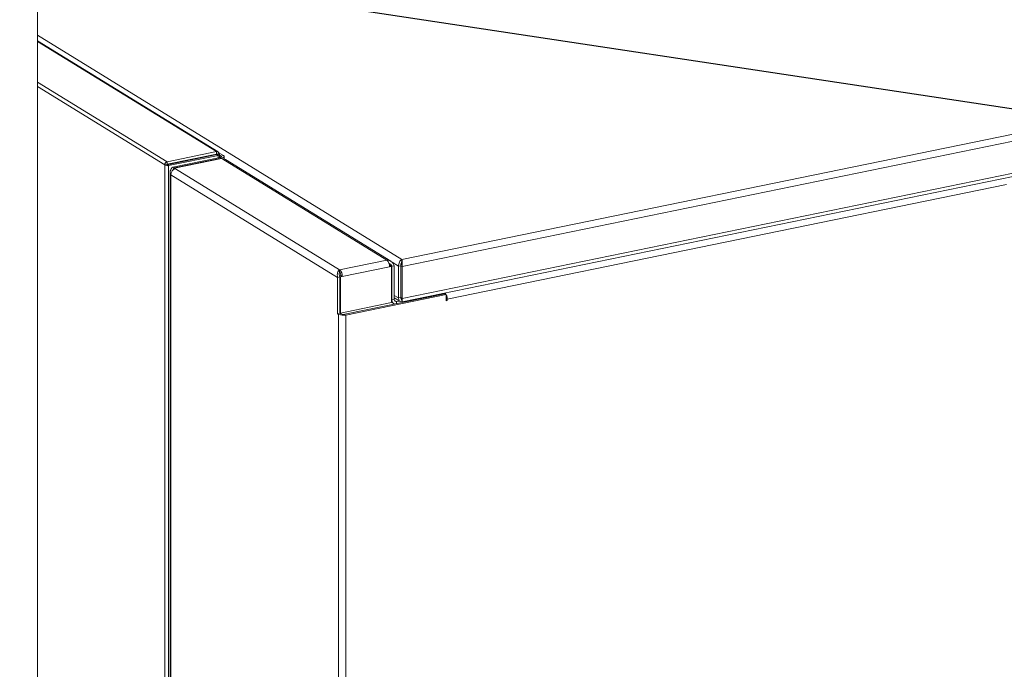
# Model space of a CAD drawing. Extents: x -125.3 to -107.2, y -65.1 to -57.
# Drawn here: x -123.4 to -122.9, y -59.6 to -59.3 of the extents above; entities that cross this region are included whole.
import ezdxf
from ezdxf import colors
from ezdxf.entities.mleader import LeaderData, LeaderLine
from ezdxf.math import Vec2, Vec3

# ---------------------------------------------------------------- set-up
doc = ezdxf.new("R2010")
doc.units = 0
doc.header["$MEASUREMENT"] = 0
doc.layers.get('0').update_dxf_attribs({"linetype": 'CONTINUOUS'})
doc.layers.add('Lines', color=7, linetype='CONTINUOUS')

# ---------------------------------------------------------------- blocks, each defined once
blk = doc.blocks.new('A$C4F921D9B')
at = {"color": 7, "linetype": 'Continuous', "lineweight": 15}
for p, q in [((0.3652607379565751, 1.770963751370147), (0.3652607379565751, 3.115968290160311)), ((1.040148637716584, 2.769109178836132), (0.5300712224819932, 2.664482488148671)), ((0.5300712224819932, 2.664482488148671), (0.3652607200124578, 2.765899902146479)), ((0.365260746385502, 2.763094129868435), (0.4462856776598585, 2.713234813404583)), ((0.4469251374213741, 2.713134570083909), (0.3652607481463548, 2.763387381961067)), ((1.038639118843548, 2.765510969186273), (0.5302877404386805, 2.661238321857923)), ((1.032048496184686, 2.749801270223301), (0.5302877404386805, 2.646880486392092)), ((0.3652607471394589, 2.744673057404675), (0.4238340146812902, 2.708629545404634)), ((0.5302040024012626, 2.645370392888509), (1.031363213506992, 2.748167788341547)), ((0.3652607191877308, 2.742657505526438), (0.4228490160779899, 2.707220102814631)), ((0.4238340146812902, 2.708629545404634), (0.4462856776598585, 2.713234813404583)), ((0.4462856776598585, 2.713234813404583), (0.4462856776598585, 2.712113035533193)), ((0.4493277910282103, 2.711447937581873), (0.4472644829903913, 2.712717610098743)), ((0.4238340146812902, 2.707507767533237), (0.4462856776598585, 2.712113035533193)), ((0.4238340146812902, 2.708629545404634), (0.4238340146812902, 2.707507767533237)), ((0.4463740871283903, 2.711893458299627), (0.4239224241498221, 2.707288190299678)), ((0.4469740629974552, 2.711524258520555), (0.4245224000188728, 2.706918990520606)), ((0.4478353659995946, 2.710629016976185), (0.4264618854182771, 2.706244904927885)), ((0.4484328779020359, 2.710261333417961), (0.4270593973207326, 2.705877221369661)), ((0.4271843849602135, 2.705800309261583), (0.448557865541531, 2.710184421309883)), ((0.4281679495269657, 2.708396732497746), (0.4281679495269657, 2.708158952440527)), ((0.4320092748421729, 2.70918471060881), (0.4322990549150347, 2.709006392205687)), ((0.4460806948113714, 2.711833248408837), (0.4462948252427736, 2.712101803186911)), ((0.4462788387927645, 2.712111640572246), (0.4462948252427736, 2.712101803186911)), ((0.4462948252427736, 2.712101803186911), (0.4462856776598585, 2.712113035533193)), ((0.4473340647374471, 2.712314971200065), (0.4462948252427736, 2.712101803186911)), ((0.4463740871283903, 2.711893458299627), (0.4463830454229054, 2.71189363415305)), ((0.4469740629974552, 2.711524258520555), (0.4463740871283903, 2.711893458299627)), ((0.4474224448730411, 2.712095412016751), (0.4467426841876829, 2.711955980023014)), ((0.4469740629974552, 2.711524258520555), (0.4469740629974552, 2.710452383751573)), ((0.4471074091424327, 2.712030762645462), (0.4473340647374471, 2.712314971200065)), ((0.4475865798927288, 2.71057801186047), (0.4475865798927288, 2.711889421521036)), ((0.4482928954580956, 2.711235660591221), (0.4475865876967333, 2.711670292520445)), ((0.4478353659995946, 2.710629016976185), (0.4484328779020359, 2.710261333417961)), ((0.4482928954580956, 2.711235660591221), (0.4493277910282103, 2.711447937581873)), ((0.4482928954580956, 2.711235660591221), (0.4482928954580956, 2.710791577818313)), ((0.4484328779020359, 2.710158785284435), (0.4484328779020359, 2.710261333417961)), ((0.448557865541531, 2.710184421309883), (0.4490578747653444, 2.709876736777076)), ((0.5232752182968881, 2.664206521942631), (0.4490578747653444, 2.709876736777076)), ((0.4497340659660551, 2.709895719159881), (0.4496553656992717, 2.709944147976117)), ((0.4496553840218951, 2.709906410230154), (0.4496553840218951, 2.711013601040847)), ((0.5250626849031192, 2.663691895548865), (0.4503392308971002, 2.709673549367771)), ((0.4238882555726491, 2.707433270827785), (0.4228490160779899, 2.707220102814631)), ((0.4228490160779899, 2.707220102814631), (0.4228490160779899, 1.767950764008987)), ((0.4238882555726491, 2.707433270827785), (0.4238340146812902, 2.707507767533237)), ((0.4239224241498221, 2.707288190299678), (0.4238882555726491, 2.707433270827785)), ((0.4245224000188728, 2.706918990520606), (0.4239224241498221, 2.707288190299678)), ((0.4245224000188728, 2.706918990520606), (0.4245224000188728, 1.768294004960403)), ((0.4252394086313558, 2.703968435926747), (0.4252394086313558, 1.768441062062081)), ((0.4270593973207326, 2.705877221369661), (0.4264618854182771, 2.706244904927885)), ((0.4270593973207326, 2.705262590631371), (0.4270593973207326, 2.705877221369661)), ((0.4276843941840411, 2.705492624728777), (0.4271843849602135, 2.705800309261583)), ((0.4271843849602135, 2.705325407210047), (0.4271843849602135, 2.705800309261583)), ((0.4272885219078688, 2.708216351167309), (0.4275783019807449, 2.708038032764179)), ((0.4276843941840411, 2.705492624728777), (0.5019017377155848, 2.659822409894332)), ((0.5010067952564867, 2.656350371367274), (0.4255669722921169, 2.702772848350577)), ((0.4255669722921169, 2.702772848350577), (0.4255669722921169, 1.768508242331272)), ((0.8036826531944286, 2.698357270417652), (0.5506002290637042, 2.646445196451822)), ((0.5019017377155848, 2.659822409894332), (0.5232752182968881, 2.664206521942631)), ((0.5300712224819932, 2.664482488148671), (0.5300712224819932, 2.663997715153798)), ((0.5019017377155848, 2.658705348140302), (0.5019017377155848, 2.659822409894332)), ((0.5244976977297142, 2.661168807380378), (0.5031242171484109, 2.656784695332078)), ((0.5244016266906755, 2.662116113331905), (0.5255802240515379, 2.661390854354529)), ((0.5244717373044665, 2.661653679008026), (0.5247662604699741, 2.661714091375288)), ((0.5244976977297142, 2.661168807380378), (0.5253637137065539, 2.661346443917566)), ((0.5247662604699741, 2.661714091375288), (0.5253637137065539, 2.661346443917566)), ((0.5253637137065539, 2.661346443917566), (0.5253637137065539, 2.644936768363927)), ((0.5255802240515379, 2.661390854354529), (0.5266151196216384, 2.661603131345181)), ((0.5255802240515379, 2.646149569460249), (0.5255802240515379, 2.661390854354529)), ((0.5285345927191116, 2.661405207176657), (0.525647821174303, 2.663181604314524)), ((0.5266151196216384, 2.646361846450908), (0.5266151196216384, 2.661603131345181)), ((0.5285345927191116, 2.661405207176657), (0.5295694882892263, 2.661617484167309)), ((0.5285345927191116, 2.647047371710819), (0.5285345927191116, 2.661405207176657)), ((0.5295694882892263, 2.647259648701478), (0.5295694882892263, 2.661617484167309)), ((0.5302877404386805, 2.661238321857923), (0.5296902285362393, 2.661606005416139)), ((0.5296902285362393, 2.661606005416139), (0.5296902285362393, 2.647248169950309)), ((0.5298565321943158, 2.662829226180847), (0.5297991863047997, 2.662864514416306)), ((0.5302877404386805, 2.661238321857923), (0.5302877404386805, 2.646880486392092)), ((0.5020416908265872, 2.656562648357934), (0.5010067952564867, 2.656350371367274)), ((0.5010067952564867, 2.656350371367274), (0.5010067952564867, 2.639940695813635)), ((0.5025267639118312, 2.6571523427898), (0.5018849300063692, 2.657020690308251)), ((0.5019646958158432, 2.656787669579558), (0.5022582011715713, 2.656607058794897)), ((0.5020416908265872, 2.656562648357934), (0.5020416908265872, 2.640152972804295)), ((0.5031242171484109, 2.656784695332078), (0.5022582011715713, 2.656607058794897)), ((0.5022582011715713, 2.656607058794897), (0.5022582011715713, 2.640197383241251)), ((0.5025267639118312, 2.6571523427898), (0.5031242171484109, 2.656784695332078)), ((0.549485315340533, 2.648992264899427), (0.504211765076505, 2.639705788771842)), ((0.5048092183130848, 2.63933814131412), (0.5500827685771128, 2.648624617441705)), ((0.5253637469852492, 2.646282780292829), (0.5255802240515379, 2.646149569460249)), ((0.5266151196216384, 2.646361846450908), (0.5255802240515379, 2.646149569460249)), ((0.5266151224892752, 2.647094961321287), (0.529123909823241, 2.64555115968323)), ((0.5285345927191116, 2.647047371710819), (0.5266151627314457, 2.64822850775969)), ((0.5276976459434479, 2.645415502765687), (0.526654625411922, 2.646057333495342)), ((0.5285345927191116, 2.647047371710819), (0.5295694882892263, 2.647259648701478)), ((0.52971723261264, 2.646888420652473), (0.529586173055435, 2.646969069161955)), ((0.5302877404386805, 2.646880486392092), (0.5296902285362393, 2.647248169950309)), ((0.5300269884147895, 2.64558085795337), (0.5300269884147895, 2.646163901672999)), ((0.5301477873276781, 2.645569343101705), (0.5301477873276781, 2.645983813044609)), ((0.5482656968641066, 2.648742072418358), (0.5482656968641066, 2.649075271594477)), ((0.5486413169444404, 2.648819128471445), (0.5482657380343312, 2.649050243850894)), ((0.549377749630878, 2.648970170346416), (0.549377749630878, 2.649303369522535)), ((0.549485315340533, 2.648992264899427), (0.5500827685771128, 2.648624617441705)), ((0.5500827685771128, 2.648624617441705), (0.5500827685771128, 2.645780579312728)), ((0.5500827685771128, 2.645780579312728), (0.5506002290637042, 2.645886720413387)), ((0.550082796076012, 2.646763602832138), (0.5506002290637042, 2.646445196451822)), ((0.550082796076012, 2.646205126793696), (0.5506002290637042, 2.645886720413387)), ((0.5506002290637042, 2.645886720413387), (0.5506002290637042, 2.646445196451822)), ((0.5253637137065539, 2.644936768363927), (0.5022582011715713, 2.640197383241251)), ((0.5253637400058864, 2.645149302220418), (0.5264162644086241, 2.644501623210303)), ((0.5276976459434479, 2.645415502765687), (0.5289327684922114, 2.645668850161613)), ((0.5276976459434479, 2.645415502765687), (0.5276976459434479, 2.644523169488245)), ((0.5300269884147895, 2.64558085795337), (0.5301477615476671, 2.645740935507732)), ((0.5010067952564867, 2.639940695813635), (0.5020416908265872, 2.640152972804295)), ((0.5010067952564867, 2.639940695813635), (0.5014693169883344, 2.639656079498174)), ((0.5014693169883344, 1.784077259561585), (0.5014693169883344, 2.639656079498174)), ((0.5020416908265872, 2.640152972804295), (0.5025042125584491, 2.639868356488833)), ((0.5020417241052826, 2.640330594073831), (0.5022582011715713, 2.640197383241251)), ((0.5048092183130848, 2.63933814131412), (0.5048092183130848, 1.784762373736044))]:
    blk.add_line(p, q, dxfattribs=at)
at = {"color": 7, "linetype": 'Continuous', "lineweight": 15, "flags": 128}
for points in [[(0.4478353659995946, 2.710629016976185), (0.4480345445296336, 2.710679715726556), (0.448202035800719, 2.710743264676715), (0.4483314490520343, 2.710817197742777), (0.4484177737124213, 2.710898658068388), (0.4484576939208722, 2.710984558806871), (0.4484496686654751, 2.711071575492333), (0.4483940273599103, 2.711156358180176), (0.4482928954580956, 2.711235660591221)], [(0.4484328779020359, 2.710261333417961), (0.4488224615023597, 2.710360522174369), (0.4491500861432911, 2.71048481120971), (0.4494032086143562, 2.710629413506432), (0.4495720421546565, 2.710788783762922), (0.4496501035306011, 2.710956802810692), (0.4496344395576557, 2.711126992547328), (0.4495256014150186, 2.711292823538912), (0.4493277910282103, 2.711447937581873)]]:
    blk.add_lwpolyline(points, dxfattribs=at)
at = {"color": 7, "linetype": 'Continuous', "lineweight": 15}
for centre, radius, start, end in [((0.4494462063291564, 2.708183776073518), 0.001736927559585955, 59.0599869768746, 102.9190289765739), ((0.428390480601891, 2.702758792489391), 0.002823543295681893, 104.481716202783, 179.7147751014529), ((0.5206521592254916, 2.661386073064705), 0.003851671165231456, 356.7663340825109, 47.07672145559988), ((0.4992786786441741, 2.657001961016405), 0.003851671165236417, 356.7663340825526, 47.07672145557136), ((0.5005606343889042, 2.657263327098555), 0.001969259459212004, 356.7691897811813, 47.07666859207907), ((0.5273894162575914, 2.646042836955687), 0.00181233779025129, 176.6237736921391, 250.4160022265235), ((0.5275097722775826, 2.646292918263327), 0.000897304000789762, 175.5943708981621, 282.0857700107812), ((0.5464937660150468, 2.646609725100703), 0.004109757711380896, 357.7056270187311, 41.66094037736672), ((0.5036184993433181, 2.644531380101554), 0.005327995942971747, 246.2106403026002, 282.9137161894401), ((0.5036030389940294, 2.642360991079663), 0.002724086404456614, 246.2107077899761, 282.9123745669563)]:
    blk.add_arc(centre, radius, start, end, dxfattribs=at)
for centre, major_axis, ratio, start_param, end_param in [((0.4462731924540151, 2.712097397232434), (0.00066975611048081, 0.001025879475173513), 0.8020716171388996, 5.383806887461473, 6.954603214222932), ((0.4239099169351022, 2.707437738743799), (0.0004199531223872595, 0.001158544372309748), 0.8434469635634466, 0.4773108242192678, 2.048107151030717), ((0.4463615806249237, 2.711877763243969), (0.001224989391754875, 1.319890531406458e-05), 0.3387211740712603, 5.232338149815878, 6.803134476671373), ((0.4239099169351022, 2.707437738743785), (0.001224326451342402, -8.936893808410787e-05), 0.4536591834008368, 3.698293899272768, 5.269090226066488), ((0.5300712194637356, 2.662196982871556), (0.0007484474320247214, 0.002381684514926704), 0.5634782088357049, 0.508735005787595, 2.07953133258644), ((0.5300712194637356, 2.662196982871542), (-8.429212916727166e-05, 0.00247837719487324), 0.08046897176415604, 4.312501986538111, 5.883298313337433), ((0.5300712194637356, 2.662196982871556), (0.0002513462618672474, 0.001301539084982811), 0.3336256704321904, 0.840407033297897, 2.095508906192721), ((0.5300712194637356, 2.662196982871542), (0.0001840140257129251, 0.001308544051394712), 0.2549387097720216, 0.9263211618643604, 2.074869586207275), ((0.5300270253783168, 2.647866276421787), (0.0007252501870452864, 0.002395438763201351), 0.5445184956638724, 2.07824939987439, 3.649045726656374), ((0.5300270253783168, 2.647866276421787), (0.0002319918992020895, 0.001314705076991496), 0.2999554272617919, 2.102557302134796, 3.023391331906875), ((0.5301477658649816, 2.647854782389842), (0.000231991899202649, 0.001314705076991497), 0.2999554272616243, 2.102557302134362, 2.862328313918967), ((0.5301477658649816, 2.647854782389842), (-5.50374720637014e-05, 0.002484500105213354), 0.05179837844284072, 2.737467240046474, 4.308263566606342)]:
    blk.add_ellipse(centre, major_axis=major_axis, ratio=ratio, start_param=start_param, end_param=end_param, dxfattribs=at)
for points, knots in [([(0.4467426841876829, 2.711955980023014), (0.4467371414774846, 2.711947825205058), (0.4467264745745183, 2.711932131320935), (0.4466920988174792, 2.711911902757279), (0.4466479612776482, 2.711896261476369), (0.446596365804723, 2.711885841185378), (0.4465409456580431, 2.711880668379195), (0.4464850995456402, 2.711880426031868), (0.4464311604609321, 2.711884609714843), (0.4463989629436895, 2.711890648668913), (0.4463830454229054, 2.71189363415305)], [0, 0, 0, 0, 0.1584126676756871, 0.3048639544631138, 0.4399077294251359, 0.5646524056217315, 0.6809488542300909, 0.7908531697521725, 0.8966038594238532, 1, 1, 1, 1]), ([(0.4255669722921169, 2.702772848350584), (0.4254386101497971, 2.703068382730365), (0.4251818779582806, 2.70365946969433), (0.4252674344690632, 2.704579986218278), (0.425684674177603, 2.70546881790618), (0.4262028076966118, 2.705986201956442), (0.4264618854182771, 2.706244904927885)], [0, 0, 0, 0, 0.2499939243618318, 0.5000032479039421, 0.7499910455076728, 1, 1, 1, 1]), ([(0.4266076667444736, 2.704905139004751), (0.4266332101519907, 2.705001373150957), (0.4267235729415404, 2.705341812690712), (0.4269191239342547, 2.705653581892598), (0.4270593973207326, 2.705877221369661)], [0, 0, 0, 0, 0.2826761729199558, 1, 1, 1, 1]), ([(0.5232752182968881, 2.664206521942631), (0.5236616562264089, 2.664164987839158), (0.5244349331524489, 2.664081876525785), (0.5254551142485866, 2.663487179608971), (0.526232240095041, 2.662636308841321), (0.5264908895391613, 2.661938358790493), (0.5266151196216384, 2.661603131345181)], [0, 0, 0, 0, 0.2546442105332224, 0.5095527051425622, 0.7644367336600323, 1, 1, 1, 1]), ([(0.5300712224819932, 2.663997715153798), (0.5300623567864164, 2.663827607059268), (0.5300456493285424, 2.663507037308264), (0.5299451823129573, 2.663140982251207), (0.5298980274159533, 2.66296917174796)], [0, 0, 0, 0, 0.5306430004720851, 1, 1, 1, 1]), ([(0.5010067952564867, 2.656350371367274), (0.5009367709526629, 2.656719047670087), (0.5007967124984276, 2.657456452117721), (0.5009806661287683, 2.658500406632903), (0.5013750352532611, 2.65936056962741), (0.5017261657732917, 2.659668459232442), (0.5019017377155848, 2.659822409894332)], [0, 0, 0, 0, 0.2499841726475595, 0.500003497228553, 0.7499922333045451, 1, 1, 1, 1]), ([(0.5241985424432016, 2.662795878774055), (0.5242161754057975, 2.662790454611283), (0.5245612502086061, 2.662684304445705), (0.5251006624547898, 2.662189350183787), (0.5254257611916131, 2.661648043316823), (0.5255802240515379, 2.661390854354529)], [0, 0, 0, 0, 0.02748787735229552, 0.5379342127146255, 1, 1, 1, 1]), ([(0.5020416908265872, 2.656562648357934), (0.5019561100902479, 2.656781786445343), (0.5017849415455373, 2.657220080728813), (0.5017295620611293, 2.657845647016813), (0.5017818523994606, 2.658377294245405), (0.5018617740056612, 2.658595991539208), (0.5019017377155848, 2.658705348140302)], [0, 0, 0, 0, 0.2499892677067316, 0.4999991934679805, 0.749981411305821, 1, 1, 1, 1]), ([(0.5297833538719345, 2.64666502451886), (0.5298278192492774, 2.646573248003484), (0.5299256064129878, 2.646371415349151), (0.530032577689127, 2.646149217584082), (0.5301109907975103, 2.645999853579461), (0.5301295411762226, 2.645994455164448), (0.530138135755081, 2.645991954023941)], [0, 0, 0, 0, 0.2085505816032436, 0.4586393074166032, 0.7491820928361279, 1, 1, 1, 1])]:
    blk.add_open_spline(points, degree=3, knots=knots, dxfattribs=at)

msp = doc.modelspace()

# ---------------------------------------------------------------- block references
at = {"layer": 'Lines', "linetype": 'Continuous'}
msp.add_blockref('A$C4F921D9B', (-123.7516396676749, -62.0992389087241), dxfattribs=at)

# ---------------------------------------------------------------- leaders
at = {"color": 7, "linetype": 'Continuous'}
ml = msp.add_multileader_mtext('Standard', dxfattribs=at)
ml.set_content('', color=7)
ml.set_leader_properties()
ml.build(insert=Vec2(0, 0))
ml.multileader.update_dxf_attribs({"text_right_attachment_type": 6, "dogleg_length": 0.36, "arrow_head_size": 0.09})
ctx = ml.context
ctx.base_point, ctx.char_height, ctx.arrow_head_size, ctx.landing_gap_size, ctx.plane_origin = Vec3(-124.3305030669816, -59.11051610581011), 0.18, 0.09, 0.09, Vec3(-123.5443119223559, -58.93181400650559)
ctx.right_attachment, ctx.text_align_type = 6, 2
notes = []
notes.append((ctx, [(0, (1, 1, 0), (-124.0420384912936, -59.20051610581011), (-1, 0), 0.1084645756880184, [(0, [(-122.7261990002351, -59.39996072472606)], 0, [])])]))
ctx.mtext.insert, ctx.mtext.alignment, ctx.mtext.flow_direction = Vec3(-124.2405030669816, -59.0205161058101), 3, 5
ml = msp.add_multileader_mtext('Standard', dxfattribs=at)
ml.set_content('', color=7)
ml.set_leader_properties()
ml.build(insert=Vec2(0, 0))
ml.multileader.update_dxf_attribs({"text_right_attachment_type": 6, "dogleg_length": 0.36, "arrow_head_size": 0.09})
ctx = ml.context
ctx.base_point, ctx.char_height, ctx.arrow_head_size, ctx.landing_gap_size, ctx.plane_origin = Vec3(-124.6103513765485, -59.47984381752353), 0.18, 0.09, 0.09, Vec3(-123.5443119223559, -59.39200713436486)
ctx.right_attachment, ctx.text_align_type = 6, 2
notes.append((ctx, [(0, (1, 1, 0), (-124.2504395395875, -59.56984381752353), (-1, 0), 0.1799118369609266, [(0, [(-122.574404219762, -59.76704953813598)], 0, [])])]))
ctx.mtext.insert, ctx.mtext.alignment, ctx.mtext.flow_direction = Vec3(-124.5203513765485, -59.38984381752353), 3, 5
for ctx, leaders in notes:
    for number, flags, end, landing, length, lines in leaders:
        leader = LeaderData()
        leader.index, (leader.has_last_leader_line, leader.has_dogleg_vector, leader.attachment_direction) = number, flags
        leader.last_leader_point, leader.dogleg_vector, leader.dogleg_length = Vec3(end), Vec3(landing), length
        for number, points, colour, breaks in lines:
            line = LeaderLine()
            line.index, line.vertices, line.color, line.breaks = number, Vec3.list(points), colors.encode_raw_color(colour), breaks
            leader.lines.append(line)
        ctx.leaders.append(leader)

doc.saveas('drawing.dxf')
